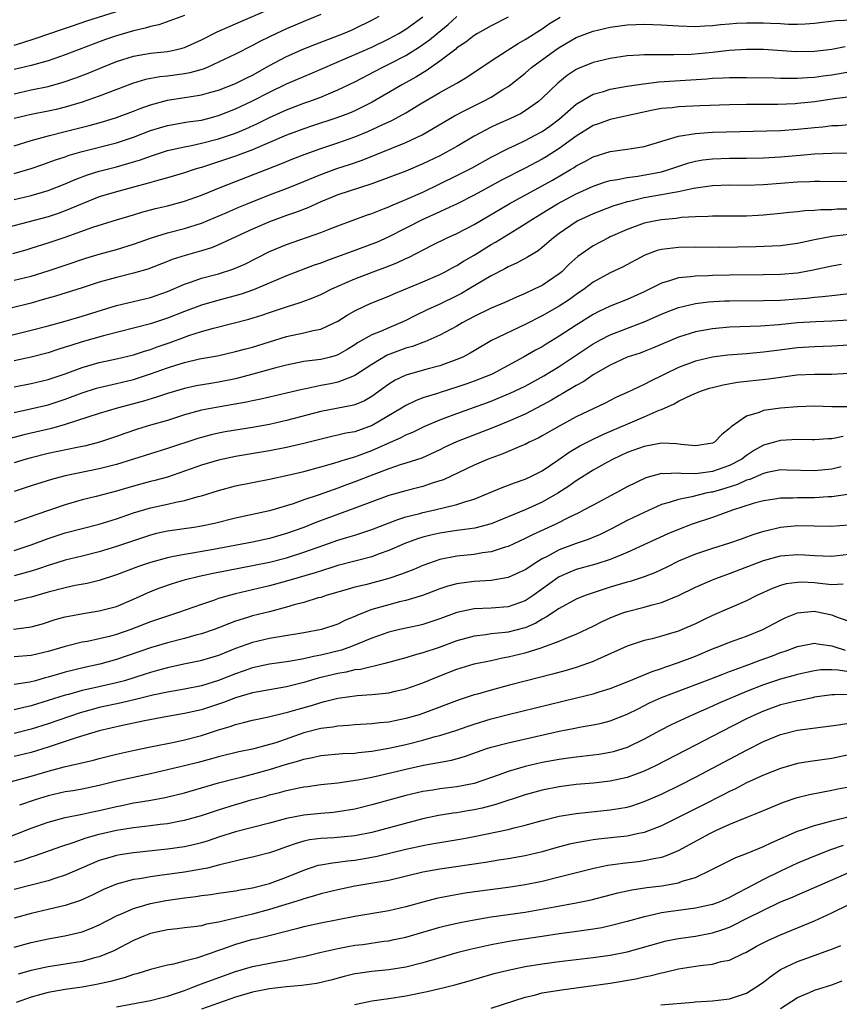
# Model space of a CAD drawing. Units: inches. Extents: x 2626370 to 2628000, y 1449000 to 1452000.
# Drawn here: x 2627294 to 2627390, y 1449575 to 1449691 of the extents above; entities that cross this region are included whole.
import ezdxf

# ---------------------------------------------------------------- set-up
doc = ezdxf.new("R2010")
doc.units = ezdxf.units.IN
doc.header["$MEASUREMENT"] = 0
doc.layers.add('LD26251449_2ft', color=26, linetype='Continuous')

msp = doc.modelspace()

# ---------------------------------------------------------------- linework, layer by layer
at = {"layer": 'LD26251449_2ft'}
for points, elevation in [([(2627293, 1449687.6), (2627293.89, 1449687.89), (2627295.58, 1449688.42), (2627298.56, 1449689.44), (2627299.87, 1449689.87), (2627301.54, 1449690.46), (2627307, 1449692.18)], 10676), ([(2627293, 1449681.9), (2627295, 1449682.35), (2627297, 1449682.76), (2627298.75, 1449683.25), (2627300.23, 1449683.77), (2627301.68, 1449684.32), (2627303.29, 1449685), (2627305, 1449685.68), (2627307, 1449686.33), (2627309, 1449686.69), (2627311, 1449686.88), (2627311.6, 1449687), (2627312.74, 1449687.26), (2627313, 1449687.34), (2627315, 1449688.25), (2627316.82, 1449689.18), (2627319.61, 1449690.39), (2627323, 1449691.83)], 10672), ([(2627351, 1449690.92), (2627349, 1449689.9), (2627347.42, 1449689), (2627347, 1449688.75), (2627346.03, 1449687.97), (2627345, 1449687.29), (2627344.85, 1449687.15), (2627343, 1449685.73), (2627341.4, 1449684.6), (2627341, 1449684.38), (2627340.15, 1449683.85), (2627338.62, 1449683), (2627335.06, 1449680.94), (2627333, 1449679.92), (2627332.36, 1449679.64), (2627330.91, 1449679.09), (2627327.9, 1449678.1), (2627327, 1449677.79), (2627325, 1449677.04), (2627321, 1449675.34), (2627319, 1449674.58), (2627317, 1449673.9), (2627316.3, 1449673.7), (2627315, 1449673.26), (2627314.79, 1449673.21), (2627314.13, 1449673), (2627313, 1449672.62), (2627311, 1449672.04), (2627309.7, 1449671.7), (2627308.63, 1449671.37), (2627307.18, 1449671), (2627305, 1449670.41), (2627303, 1449669.8), (2627301, 1449669), (2627299, 1449668.16), (2627298.15, 1449667.85), (2627297, 1449667.47), (2627292.2, 1449666.2)], 10662), ([(2627292.83, 1449663.17), (2627294.41, 1449663.59), (2627295, 1449663.76), (2627297, 1449664.4), (2627299, 1449665.08), (2627302.23, 1449666.23), (2627305, 1449667.1), (2627307, 1449667.68), (2627308, 1449668), (2627309.58, 1449668.42), (2627311, 1449668.76), (2627313, 1449669.29), (2627315, 1449670.02), (2627317.38, 1449671), (2627324.33, 1449673.67), (2627325.74, 1449674.25), (2627327.17, 1449674.83), (2627329, 1449675.5), (2627331, 1449676.16), (2627333, 1449676.87), (2627334.52, 1449677.48), (2627336.29, 1449678.29), (2627337.28, 1449678.72), (2627337.78, 1449679), (2627339, 1449679.68), (2627340.71, 1449680.71), (2627343, 1449682.05), (2627344.9, 1449683.1), (2627345, 1449683.17), (2627346.16, 1449683.84), (2627349, 1449685.76), (2627350.89, 1449687), (2627352.19, 1449687.81), (2627353, 1449688.27), (2627355, 1449689.54), (2627355.86, 1449690.14), (2627357.1, 1449690.9)], 10660), ([(2627329, 1449691.23), (2627327, 1449690.4), (2627325, 1449689.54), (2627323.82, 1449689), (2627321.92, 1449688.08), (2627321, 1449687.56), (2627319, 1449686.55), (2627317, 1449685.6), (2627315.66, 1449685), (2627315.18, 1449684.81), (2627313.63, 1449684.37), (2627313, 1449684.25), (2627311, 1449683.99), (2627310.09, 1449683.91), (2627308.41, 1449683.59), (2627306.89, 1449683.11), (2627303, 1449681.61), (2627301, 1449680.92), (2627299, 1449680.33), (2627297.94, 1449680.06), (2627297, 1449679.85), (2627295, 1449679.48), (2627293, 1449679.01)], 10670), ([(2627313, 1449691.08), (2627309.98, 1449690.02), (2627309, 1449689.82), (2627308.38, 1449689.62), (2627307, 1449689.31), (2627305, 1449688.71), (2627303.73, 1449688.27), (2627302.27, 1449687.73), (2627299, 1449686.46), (2627297, 1449685.79), (2627295, 1449685.24), (2627293, 1449684.74)], 10674), ([(2627293, 1449675.8), (2627295, 1449676.43), (2627297.16, 1449677), (2627299, 1449677.46), (2627301.81, 1449678.19), (2627303.38, 1449678.62), (2627305, 1449679.12), (2627307, 1449679.87), (2627307.81, 1449680.19), (2627309, 1449680.61), (2627311, 1449681.15), (2627313, 1449681.46), (2627313.56, 1449681.56), (2627315, 1449681.78), (2627316.1, 1449682.1), (2627317, 1449682.34), (2627319, 1449683.12), (2627320.25, 1449683.75), (2627321, 1449684.1), (2627323, 1449685.21), (2627325, 1449686.28), (2627327, 1449687.17), (2627328.3, 1449687.7), (2627331.66, 1449689), (2627332.61, 1449689.39), (2627333, 1449689.56), (2627335, 1449690.53), (2627335.86, 1449691)], 10668), ([(2627293, 1449669.48), (2627295, 1449669.95), (2627297, 1449670.54), (2627299, 1449671.34), (2627300.15, 1449671.85), (2627301.61, 1449672.39), (2627303, 1449672.81), (2627305, 1449673.33), (2627307, 1449673.9), (2627307.85, 1449674.15), (2627309, 1449674.59), (2627311, 1449675.24), (2627313, 1449675.69), (2627313.83, 1449675.83), (2627315, 1449676.1), (2627317, 1449676.61), (2627318.16, 1449677), (2627319, 1449677.3), (2627320.2, 1449677.8), (2627321.58, 1449678.42), (2627323, 1449679.11), (2627325, 1449680.02), (2627327, 1449680.79), (2627327.61, 1449681), (2627329, 1449681.52), (2627329.91, 1449681.91), (2627331, 1449682.35), (2627333, 1449683.32), (2627336.22, 1449685), (2627337, 1449685.37), (2627339, 1449686.41), (2627340.6, 1449687.4), (2627341.77, 1449688.23), (2627342.68, 1449689), (2627343.97, 1449690.03), (2627345, 1449690.96)], 10664), ([(2627293, 1449672.55), (2627295, 1449673.14), (2627296.38, 1449673.62), (2627297, 1449673.82), (2627297.85, 1449674.15), (2627299, 1449674.52), (2627299.35, 1449674.65), (2627301, 1449675.14), (2627305, 1449676.16), (2627307, 1449676.81), (2627309, 1449677.59), (2627310.08, 1449677.92), (2627311, 1449678.19), (2627313.4, 1449678.6), (2627315, 1449678.82), (2627315.73, 1449679), (2627317, 1449679.34), (2627319, 1449680.12), (2627321, 1449681.06), (2627323, 1449682.08), (2627325, 1449683.07), (2627327, 1449683.95), (2627327.75, 1449684.25), (2627332.11, 1449686.11), (2627335, 1449687.39), (2627337, 1449688.35), (2627338.17, 1449689), (2627339, 1449689.51), (2627341, 1449690.94)], 10666), ([(2627293, 1449660.01), (2627295, 1449660.5), (2627297, 1449661.12), (2627299, 1449661.8), (2627301.4, 1449662.6), (2627303, 1449663.06), (2627305, 1449663.62), (2627307, 1449664.23), (2627309.13, 1449665), (2627311, 1449665.58), (2627313, 1449666.08), (2627315, 1449666.71), (2627317.98, 1449667.98), (2627319.4, 1449668.6), (2627320.36, 1449669), (2627323, 1449670.04), (2627325, 1449670.79), (2627327, 1449671.6), (2627329, 1449672.44), (2627330.88, 1449673.12), (2627332.39, 1449673.61), (2627333.87, 1449674.13), (2627339, 1449676.18), (2627340.9, 1449677.1), (2627344.7, 1449679.3), (2627346, 1449680), (2627348.05, 1449681), (2627349, 1449681.52), (2627350.39, 1449682.39), (2627351, 1449682.76), (2627351.33, 1449683), (2627353, 1449684.34), (2627353.77, 1449685), (2627356.5, 1449687), (2627357, 1449687.34), (2627359, 1449688.51), (2627360.24, 1449689), (2627361, 1449689.27), (2627363, 1449689.72), (2627365, 1449689.99), (2627366.04, 1449690.04), (2627367, 1449690.07), (2627369, 1449690), (2627371, 1449689.87), (2627373, 1449689.82), (2627374.1, 1449689.9), (2627375, 1449689.94), (2627375.95, 1449690.05), (2627377, 1449690.12), (2627377.81, 1449690.19), (2627379, 1449690.24), (2627381, 1449690.25), (2627381.8, 1449690.2), (2627383, 1449690.15), (2627383.91, 1449690.09), (2627385, 1449690.07), (2627385.89, 1449690.11), (2627387, 1449690.19), (2627389.51, 1449690.49), (2627391.4, 1449690.6)], 10658), ([(2627390.6, 1449687.4), (2627389, 1449687.12), (2627387, 1449686.86), (2627384.83, 1449686.83), (2627381, 1449687.11), (2627379, 1449687.11), (2627376.97, 1449686.97), (2627375, 1449686.75), (2627372.52, 1449686.52), (2627370.46, 1449686.46), (2627369, 1449686.49), (2627368.47, 1449686.47), (2627367, 1449686.49), (2627366.43, 1449686.43), (2627365, 1449686.35), (2627363, 1449686.06), (2627361, 1449685.59), (2627359.16, 1449684.84), (2627359, 1449684.75), (2627357.94, 1449684.06), (2627356.84, 1449683.16), (2627355, 1449681.38), (2627354.57, 1449681), (2627353, 1449679.9), (2627352.44, 1449679.56), (2627351.28, 1449679), (2627349.69, 1449678.31), (2627349, 1449677.99), (2627347, 1449676.93), (2627345, 1449675.73), (2627343.71, 1449675), (2627343, 1449674.63), (2627341, 1449673.68), (2627339, 1449672.83), (2627337, 1449672.07), (2627335, 1449671.34), (2627331, 1449670.04), (2627329, 1449669.22), (2627328.5, 1449669), (2627327.48, 1449668.52), (2627326.04, 1449667.96), (2627325, 1449667.62), (2627323, 1449666.88), (2627321, 1449666), (2627317, 1449664.17), (2627316.17, 1449663.83), (2627315, 1449663.46), (2627313.08, 1449662.92), (2627311.56, 1449662.44), (2627311, 1449662.2), (2627308.69, 1449661.31), (2627307, 1449660.84), (2627305, 1449660.35), (2627303, 1449659.77), (2627301, 1449659.12), (2627297.85, 1449658.15), (2627297, 1449657.91), (2627296.3, 1449657.7), (2627295, 1449657.34), (2627292.77, 1449656.77)], 10656), ([(2627289, 1449652.68), (2627295, 1449654.15), (2627297, 1449654.67), (2627299, 1449655.22), (2627301, 1449655.81), (2627305, 1449657.05), (2627309, 1449658), (2627311, 1449658.7), (2627313, 1449659.56), (2627313.83, 1449659.83), (2627315, 1449660.25), (2627317, 1449660.78), (2627318.69, 1449661.31), (2627320.08, 1449661.92), (2627323, 1449663.38), (2627325, 1449664.21), (2627329, 1449665.6), (2627330.01, 1449666.01), (2627331, 1449666.39), (2627334.36, 1449667.64), (2627335, 1449667.84), (2627336.39, 1449668.39), (2627337, 1449668.65), (2627337.24, 1449668.76), (2627339, 1449669.49), (2627341, 1449670.37), (2627343, 1449671.32), (2627345, 1449672.3), (2627346.78, 1449673.22), (2627349, 1449674.46), (2627351, 1449675.47), (2627351.87, 1449675.87), (2627353, 1449676.41), (2627354.12, 1449677), (2627355, 1449677.48), (2627355.89, 1449678.11), (2627357.03, 1449678.97), (2627359, 1449680.69), (2627359.19, 1449680.81), (2627361, 1449681.86), (2627362.19, 1449682.19), (2627363, 1449682.44), (2627365, 1449682.81), (2627366.91, 1449683.09), (2627368.71, 1449683.29), (2627374.35, 1449683.65), (2627375, 1449683.72), (2627376.24, 1449683.76), (2627377, 1449683.81), (2627378.19, 1449683.81), (2627379, 1449683.83), (2627382.23, 1449683.77), (2627383, 1449683.73), (2627384.25, 1449683.75), (2627385, 1449683.73), (2627386.17, 1449683.83), (2627387, 1449683.86), (2627387.99, 1449684.01), (2627389, 1449684.13), (2627391, 1449684.48)], 10654), ([(2627391.58, 1449681.58), (2627389.3, 1449681.3), (2627387.03, 1449680.97), (2627385, 1449680.75), (2627384.73, 1449680.73), (2627382.66, 1449680.66), (2627379, 1449680.65), (2627377, 1449680.61), (2627373.5, 1449680.5), (2627371, 1449680.37), (2627370.27, 1449680.27), (2627369, 1449680.16), (2627368.01, 1449679.99), (2627363, 1449678.9), (2627361.61, 1449678.39), (2627361, 1449678.18), (2627359, 1449676.93), (2627357, 1449675.48), (2627355.48, 1449674.52), (2627355, 1449674.24), (2627353, 1449673.18), (2627350.22, 1449671.78), (2627347, 1449670), (2627345.01, 1449668.99), (2627343.66, 1449668.34), (2627343, 1449668.05), (2627340.91, 1449667.09), (2627337, 1449665.12), (2627335.54, 1449664.46), (2627335, 1449664.24), (2627333, 1449663.51), (2627329.69, 1449662.31), (2627329, 1449662.03), (2627328.23, 1449661.77), (2627325, 1449660.52), (2627321.12, 1449658.88), (2627319.64, 1449658.36), (2627316.48, 1449657.52), (2627315, 1449657.08), (2627313, 1449656.35), (2627311, 1449655.55), (2627309, 1449654.88), (2627303.48, 1449653.48), (2627301, 1449652.78), (2627299.64, 1449652.36), (2627299, 1449652.14), (2627298.12, 1449651.88), (2627297, 1449651.5), (2627295, 1449651), (2627293, 1449650.56)], 10652), ([(2627293, 1449647.49), (2627295, 1449647.88), (2627297, 1449648.35), (2627299, 1449649.02), (2627301, 1449649.77), (2627303, 1449650.34), (2627305, 1449650.78), (2627307, 1449651.27), (2627308.3, 1449651.7), (2627309, 1449651.88), (2627309.81, 1449652.19), (2627311.31, 1449652.69), (2627313, 1449653.33), (2627313.51, 1449653.51), (2627315, 1449653.99), (2627316.4, 1449654.4), (2627320.57, 1449655.43), (2627322.1, 1449655.9), (2627323, 1449656.23), (2627323.59, 1449656.41), (2627325, 1449656.91), (2627326.6, 1449657.4), (2627327, 1449657.56), (2627328.07, 1449657.93), (2627329, 1449658.34), (2627330.32, 1449659), (2627333, 1449660.17), (2627335.16, 1449661), (2627336.51, 1449661.49), (2627337.95, 1449662.05), (2627339, 1449662.56), (2627339.31, 1449662.69), (2627342.16, 1449664.16), (2627343.86, 1449665), (2627345, 1449665.51), (2627347, 1449666.55), (2627351.12, 1449669), (2627356.22, 1449671.78), (2627358.33, 1449673), (2627358.75, 1449673.25), (2627359, 1449673.43), (2627360.03, 1449673.96), (2627361, 1449674.51), (2627363, 1449675.12), (2627365, 1449675.39), (2627365.48, 1449675.48), (2627367, 1449675.71), (2627371, 1449676.92), (2627373, 1449677.25), (2627375, 1449677.38), (2627383, 1449677.61), (2627385, 1449677.75), (2627387, 1449677.96), (2627387.96, 1449678.04), (2627389, 1449678.17), (2627389.81, 1449678.19), (2627391, 1449678.29)], 10650), ([(2627293, 1449644.5), (2627294.9, 1449644.9), (2627297, 1449645.39), (2627299, 1449646.04), (2627301, 1449646.8), (2627302.66, 1449647.34), (2627303, 1449647.43), (2627305, 1449647.88), (2627307, 1449648.35), (2627307.5, 1449648.5), (2627309, 1449649.01), (2627311, 1449649.73), (2627312.1, 1449650.1), (2627313, 1449650.37), (2627314.77, 1449650.77), (2627316.86, 1449651.14), (2627319, 1449651.63), (2627320.06, 1449651.94), (2627321, 1449652.17), (2627325, 1449653.42), (2627327, 1449653.84), (2627328.11, 1449654.11), (2627329, 1449654.27), (2627330.59, 1449655), (2627331, 1449655.21), (2627332.09, 1449655.91), (2627333, 1449656.42), (2627334.23, 1449657), (2627335, 1449657.35), (2627337, 1449658.15), (2627337.58, 1449658.42), (2627341, 1449659.83), (2627343, 1449660.7), (2627343.6, 1449661), (2627344.5, 1449661.5), (2627345, 1449661.75), (2627345.76, 1449662.24), (2627347, 1449662.97), (2627349, 1449664.21), (2627349.51, 1449664.49), (2627352.06, 1449666.06), (2627353, 1449666.62), (2627353.56, 1449667), (2627355, 1449667.88), (2627355.69, 1449668.31), (2627356.82, 1449669), (2627359, 1449670.15), (2627361, 1449671.06), (2627362.44, 1449671.56), (2627363, 1449671.71), (2627363.83, 1449671.83), (2627365, 1449672.08), (2627366.23, 1449672.23), (2627369, 1449672.76), (2627369.88, 1449673), (2627372.22, 1449673.78), (2627373, 1449673.99), (2627373.86, 1449674.14), (2627375, 1449674.28), (2627377, 1449674.33), (2627379, 1449674.35), (2627381, 1449674.39), (2627383, 1449674.5), (2627385.31, 1449674.69), (2627387, 1449674.86), (2627389, 1449674.95), (2627391, 1449674.96)], 10648), ([(2627391, 1449671.57), (2627387.62, 1449671.62), (2627387, 1449671.61), (2627386.43, 1449671.57), (2627385, 1449671.52), (2627381, 1449671.23), (2627379, 1449671.15), (2627377, 1449671.16), (2627375, 1449671.1), (2627372.78, 1449670.78), (2627371, 1449670.39), (2627370.29, 1449670.29), (2627369, 1449670.03), (2627367, 1449669.68), (2627365.27, 1449669.27), (2627365, 1449669.22), (2627364.25, 1449669), (2627363.3, 1449668.7), (2627361, 1449667.82), (2627359.2, 1449667), (2627359, 1449666.89), (2627357, 1449665.51), (2627356.32, 1449665), (2627355, 1449663.84), (2627354.53, 1449663.47), (2627353.74, 1449663), (2627353.29, 1449662.71), (2627351.99, 1449662.01), (2627351, 1449661.59), (2627350.63, 1449661.37), (2627349, 1449660.52), (2627346.45, 1449659), (2627345.53, 1449658.47), (2627345, 1449658.19), (2627343, 1449657.21), (2627341.48, 1449656.52), (2627340.12, 1449655.88), (2627339, 1449655.29), (2627338.37, 1449655), (2627337, 1449654.44), (2627336, 1449654.01), (2627335, 1449653.62), (2627333.33, 1449652.67), (2627333, 1449652.44), (2627332.11, 1449651.89), (2627331, 1449651.24), (2627330.82, 1449651.18), (2627330.16, 1449651), (2627329, 1449650.71), (2627328.66, 1449650.66), (2627327, 1449650.46), (2627325, 1449650.05), (2627323.71, 1449649.71), (2627321.03, 1449648.97), (2627319, 1449648.44), (2627317, 1449648.03), (2627316.1, 1449647.9), (2627314.39, 1449647.61), (2627313, 1449647.31), (2627311, 1449646.71), (2627309.73, 1449646.27), (2627308.19, 1449645.81), (2627305.09, 1449645), (2627303, 1449644.38), (2627299, 1449643.08), (2627297.38, 1449642.62), (2627294.13, 1449641.87), (2627292.55, 1449641.45)], 10646), ([(2627391, 1449668.36), (2627389.66, 1449668.34), (2627389, 1449668.29), (2627387.72, 1449668.28), (2627387, 1449668.21), (2627385.85, 1449668.15), (2627385, 1449668.04), (2627384.04, 1449667.96), (2627383, 1449667.83), (2627381, 1449667.66), (2627380.38, 1449667.62), (2627379, 1449667.55), (2627376.47, 1449667.53), (2627375, 1449667.55), (2627374.5, 1449667.5), (2627373, 1449667.47), (2627371.37, 1449667.37), (2627370.72, 1449667.28), (2627369, 1449667.12), (2627368.35, 1449667), (2627367, 1449666.71), (2627365, 1449665.96), (2627363, 1449665.1), (2627362.79, 1449665), (2627361, 1449664.07), (2627359.21, 1449662.79), (2627358.15, 1449661.85), (2627357.3, 1449661), (2627357, 1449660.75), (2627355, 1449659.41), (2627354.16, 1449659), (2627353, 1449658.46), (2627351.97, 1449658.03), (2627350.61, 1449657.39), (2627349, 1449656.74), (2627347, 1449655.77), (2627345.61, 1449655), (2627345, 1449654.63), (2627343, 1449653.56), (2627341.21, 1449652.79), (2627341, 1449652.72), (2627339.76, 1449652.24), (2627339, 1449652.03), (2627336.79, 1449651.21), (2627335, 1449650.14), (2627333, 1449648.81), (2627332.73, 1449648.73), (2627331, 1449648.06), (2627330.13, 1449647.87), (2627329, 1449647.65), (2627327.27, 1449647.27), (2627326.81, 1449647.19), (2627325, 1449646.75), (2627323, 1449646.28), (2627321.95, 1449646.05), (2627321, 1449645.86), (2627320.3, 1449645.7), (2627317.17, 1449645.17), (2627315, 1449644.75), (2627313, 1449644.2), (2627311, 1449643.55), (2627309.01, 1449642.99), (2627307.48, 1449642.52), (2627305.98, 1449642.02), (2627305, 1449641.65), (2627303.01, 1449640.99), (2627301.42, 1449640.59), (2627300.38, 1449640.38), (2627297, 1449639.66), (2627295, 1449639.17), (2627294.42, 1449639), (2627293, 1449638.56)], 10644), ([(2627391, 1449665.37), (2627389, 1449665.13), (2627387, 1449664.74), (2627385, 1449664.31), (2627383, 1449664.05), (2627380.08, 1449663.92), (2627375.87, 1449663.87), (2627373, 1449663.88), (2627371, 1449663.87), (2627369.69, 1449663.69), (2627369, 1449663.63), (2627368.5, 1449663.5), (2627367.05, 1449662.95), (2627364.45, 1449661.55), (2627363, 1449660.87), (2627361, 1449659.78), (2627359.97, 1449659), (2627359, 1449658.33), (2627358.23, 1449657.77), (2627357, 1449656.96), (2627355, 1449655.83), (2627353, 1449654.8), (2627349.06, 1449652.94), (2627347, 1449651.73), (2627346.55, 1449651.45), (2627345.68, 1449651), (2627345, 1449650.7), (2627343, 1449649.96), (2627341.6, 1449649.6), (2627339, 1449648.88), (2627337.73, 1449648.27), (2627337, 1449647.82), (2627335, 1449646.36), (2627334.14, 1449645.86), (2627333, 1449645.38), (2627332.71, 1449645.29), (2627329, 1449644.59), (2627325, 1449643.56), (2627323, 1449643.09), (2627321, 1449642.72), (2627319.5, 1449642.5), (2627317.79, 1449642.21), (2627317, 1449642.05), (2627316.14, 1449641.86), (2627315, 1449641.56), (2627314.57, 1449641.43), (2627311, 1449640.24), (2627305, 1449638.37), (2627303, 1449637.87), (2627299, 1449637.04), (2627297.38, 1449636.62), (2627295, 1449635.89), (2627293, 1449635.21)], 10642), ([(2627390.15, 1449661.85), (2627389, 1449661.68), (2627388.46, 1449661.54), (2627386.82, 1449661.18), (2627385, 1449660.85), (2627383, 1449660.67), (2627381, 1449660.63), (2627377, 1449660.62), (2627375, 1449660.58), (2627374.55, 1449660.55), (2627373, 1449660.51), (2627372.41, 1449660.41), (2627371, 1449660.31), (2627369.94, 1449659.94), (2627369, 1449659.68), (2627367.68, 1449659), (2627367, 1449658.67), (2627365, 1449657.77), (2627363, 1449656.96), (2627361.67, 1449656.33), (2627361, 1449656), (2627359, 1449654.75), (2627357, 1449653.43), (2627355.48, 1449652.52), (2627355, 1449652.2), (2627354.21, 1449651.79), (2627352.81, 1449651), (2627349.14, 1449649), (2627347, 1449648.15), (2627346.15, 1449647.85), (2627345, 1449647.45), (2627343.14, 1449646.86), (2627342.72, 1449646.72), (2627341, 1449646.19), (2627340.13, 1449645.87), (2627339, 1449645.32), (2627338.5, 1449645), (2627335.05, 1449642.95), (2627333, 1449642.23), (2627331.95, 1449642.05), (2627331, 1449641.81), (2627330.32, 1449641.68), (2627327, 1449640.83), (2627325, 1449640.38), (2627323, 1449639.99), (2627319, 1449639.3), (2627317, 1449638.87), (2627315, 1449638.29), (2627311, 1449636.91), (2627309.51, 1449636.49), (2627309, 1449636.37), (2627307, 1449635.83), (2627305, 1449635.25), (2627302.62, 1449634.62), (2627301, 1449634.22), (2627299, 1449633.65), (2627295.53, 1449632.47), (2627295, 1449632.27), (2627293, 1449631.56)], 10640), ([(2627293, 1449628.27), (2627295, 1449628.93), (2627297, 1449629.69), (2627299, 1449630.34), (2627303, 1449631.39), (2627305, 1449632), (2627307, 1449632.7), (2627309, 1449633.31), (2627311, 1449633.74), (2627311.97, 1449633.97), (2627313, 1449634.15), (2627314.62, 1449634.62), (2627315, 1449634.71), (2627317, 1449635.33), (2627319, 1449635.86), (2627323, 1449636.67), (2627325.13, 1449637.13), (2627327, 1449637.55), (2627329, 1449638.09), (2627330.53, 1449638.53), (2627332.02, 1449639), (2627333, 1449639.29), (2627334.24, 1449639.76), (2627335, 1449640.03), (2627336.85, 1449640.85), (2627338.46, 1449641.54), (2627339, 1449641.85), (2627339.81, 1449642.19), (2627341.15, 1449642.85), (2627343, 1449643.63), (2627345, 1449644.38), (2627349, 1449645.82), (2627349.85, 1449646.15), (2627351.26, 1449646.74), (2627353, 1449647.59), (2627355.21, 1449648.79), (2627357, 1449649.88), (2627361, 1449652.54), (2627361.84, 1449653), (2627363, 1449653.59), (2627366.67, 1449655), (2627367, 1449655.13), (2627369, 1449656.03), (2627369.69, 1449656.31), (2627371, 1449656.81), (2627373, 1449657.28), (2627374.54, 1449657.46), (2627376.42, 1449657.58), (2627377, 1449657.6), (2627381, 1449657.64), (2627383, 1449657.69), (2627385, 1449657.83), (2627386.09, 1449657.91), (2627387, 1449658.02), (2627387.91, 1449658.09), (2627389, 1449658.23), (2627389.71, 1449658.29), (2627391, 1449658.44)], 10638), ([(2627391, 1449655.31), (2627389, 1449655.2), (2627387.13, 1449655.13), (2627385, 1449655), (2627382.79, 1449654.79), (2627380.64, 1449654.64), (2627377, 1449654.49), (2627375, 1449654.31), (2627373, 1449653.96), (2627371, 1449653.34), (2627367.96, 1449652.04), (2627367, 1449651.65), (2627366.53, 1449651.47), (2627365, 1449650.97), (2627363, 1449650.05), (2627361, 1449648.89), (2627359.88, 1449648.13), (2627359, 1449647.67), (2627357.34, 1449646.66), (2627357, 1449646.49), (2627356.08, 1449645.92), (2627355, 1449645.34), (2627353, 1449644.3), (2627351, 1449643.42), (2627349.27, 1449642.73), (2627344.96, 1449641.04), (2627343.59, 1449640.41), (2627343, 1449640.11), (2627340.87, 1449639.13), (2627339, 1449638.52), (2627338.33, 1449638.33), (2627337, 1449637.88), (2627335.22, 1449637.22), (2627333, 1449636.33), (2627332.02, 1449635.98), (2627331, 1449635.59), (2627328.82, 1449634.82), (2627327, 1449634.22), (2627325.78, 1449633.78), (2627323, 1449632.93), (2627319, 1449632.07), (2627316.53, 1449631.47), (2627315, 1449631.14), (2627314.09, 1449631), (2627311, 1449630.57), (2627309.72, 1449630.28), (2627309, 1449630.1), (2627305, 1449628.75), (2627303, 1449628.13), (2627301, 1449627.62), (2627299, 1449627.13), (2627297.37, 1449626.63), (2627297, 1449626.54), (2627295.86, 1449626.14), (2627295, 1449625.87), (2627293, 1449625.29)], 10636), ([(2627391, 1449652.39), (2627389, 1449652.27), (2627387, 1449652.21), (2627385, 1449652.07), (2627382.26, 1449651.74), (2627381, 1449651.55), (2627379, 1449651.37), (2627376.8, 1449651.2), (2627375, 1449650.97), (2627373, 1449650.51), (2627371, 1449649.76), (2627369.42, 1449649), (2627369, 1449648.78), (2627367.8, 1449648.2), (2627367, 1449647.77), (2627365, 1449646.84), (2627363.73, 1449646.27), (2627363, 1449645.91), (2627362.4, 1449645.6), (2627359, 1449643.96), (2627357.07, 1449642.93), (2627355, 1449641.74), (2627354.52, 1449641.48), (2627353.49, 1449641), (2627353, 1449640.74), (2627352.58, 1449640.58), (2627350.37, 1449639.63), (2627348.66, 1449639), (2627347, 1449638.29), (2627343.41, 1449636.59), (2627343, 1449636.45), (2627342.21, 1449636.22), (2627341, 1449635.8), (2627340.37, 1449635.63), (2627339, 1449635.3), (2627337, 1449634.75), (2627335, 1449634.01), (2627333, 1449633.25), (2627328.42, 1449631.58), (2627327, 1449630.99), (2627325, 1449630.27), (2627323, 1449629.7), (2627321, 1449629.28), (2627316.41, 1449628.41), (2627313.96, 1449627.96), (2627313, 1449627.82), (2627311.52, 1449627.52), (2627311, 1449627.44), (2627309, 1449626.89), (2627307.59, 1449626.41), (2627305, 1449625.42), (2627303, 1449624.78), (2627301.58, 1449624.42), (2627300.16, 1449624.16), (2627299, 1449623.91), (2627297, 1449623.41), (2627295, 1449622.81), (2627294.77, 1449622.77), (2627293, 1449622.33)], 10634), ([(2627292.94, 1449619.06), (2627294.73, 1449619.27), (2627295, 1449619.33), (2627296.31, 1449619.69), (2627297.82, 1449620.18), (2627299, 1449620.5), (2627299.41, 1449620.59), (2627301.11, 1449620.89), (2627303, 1449621.18), (2627305, 1449621.72), (2627307, 1449622.55), (2627309, 1449623.46), (2627310.1, 1449623.9), (2627311.59, 1449624.41), (2627313.12, 1449624.88), (2627314.72, 1449625.28), (2627316.37, 1449625.63), (2627321, 1449626.52), (2627323, 1449626.93), (2627325, 1449627.44), (2627327, 1449628.07), (2627328.68, 1449628.68), (2627331, 1449629.5), (2627332.17, 1449629.83), (2627333, 1449630.1), (2627333.7, 1449630.3), (2627335, 1449630.74), (2627338.06, 1449631.94), (2627339, 1449632.22), (2627340.63, 1449632.63), (2627341, 1449632.74), (2627342.24, 1449633), (2627345, 1449633.67), (2627346.04, 1449634.04), (2627347, 1449634.31), (2627348.69, 1449635), (2627350.31, 1449635.69), (2627351.76, 1449636.24), (2627353, 1449636.65), (2627353.77, 1449637), (2627355, 1449637.62), (2627356.96, 1449638.96), (2627358.18, 1449639.82), (2627359.44, 1449640.56), (2627360.76, 1449641.24), (2627362.11, 1449641.89), (2627367, 1449643.97), (2627368.75, 1449644.75), (2627369, 1449644.84), (2627370.51, 1449645.49), (2627371, 1449645.8), (2627372.56, 1449646.56), (2627373.61, 1449647), (2627374.67, 1449647.33), (2627375, 1449647.42), (2627376.26, 1449647.74), (2627377.96, 1449648.04), (2627381.57, 1449648.42), (2627383, 1449648.65), (2627384.9, 1449648.9), (2627387, 1449649), (2627389, 1449648.98), (2627391, 1449649.11)], 10632), ([(2627391, 1449645.17), (2627389, 1449645.14), (2627387, 1449645.23), (2627385, 1449645.16), (2627383, 1449644.98), (2627381, 1449644.72), (2627380.5, 1449644.5), (2627379, 1449644.07), (2627377.18, 1449642.82), (2627377, 1449642.6), (2627376.09, 1449641.91), (2627375.23, 1449641), (2627375, 1449640.87), (2627373, 1449640.56), (2627371.28, 1449640.72), (2627370.79, 1449640.79), (2627369, 1449640.87), (2627367, 1449640.51), (2627365, 1449639.77), (2627363.34, 1449639), (2627362.6, 1449638.6), (2627361, 1449637.71), (2627359, 1449636.47), (2627358.15, 1449635.85), (2627356.84, 1449635), (2627355, 1449633.96), (2627353, 1449633.06), (2627349, 1449631.43), (2627347.1, 1449630.9), (2627345.34, 1449630.66), (2627345, 1449630.63), (2627343, 1449630.33), (2627341.92, 1449630.08), (2627341, 1449629.84), (2627340.36, 1449629.64), (2627338.89, 1449629.11), (2627337, 1449628.27), (2627335.88, 1449627.88), (2627335, 1449627.54), (2627331, 1449626.51), (2627330.3, 1449626.3), (2627328.34, 1449625.66), (2627325, 1449624.69), (2627323, 1449624.13), (2627321, 1449623.65), (2627319, 1449623.19), (2627318.25, 1449623), (2627317, 1449622.63), (2627316.42, 1449622.42), (2627315, 1449621.95), (2627312.3, 1449621), (2627311, 1449620.59), (2627309.82, 1449620.18), (2627309, 1449619.91), (2627306.7, 1449619), (2627305, 1449618.42), (2627304.2, 1449618.2), (2627303, 1449617.91), (2627301.61, 1449617.61), (2627301, 1449617.51), (2627299, 1449617.01), (2627297, 1449616.43), (2627295, 1449615.95), (2627293, 1449615.79)], 10630), ([(2627390.35, 1449641.65), (2627389, 1449641.41), (2627388.59, 1449641.41), (2627387, 1449641.29), (2627386.72, 1449641.28), (2627385, 1449641.3), (2627383, 1449641.21), (2627382.83, 1449641.17), (2627382.29, 1449641), (2627381, 1449640.64), (2627379.95, 1449640.05), (2627379, 1449639.42), (2627378.45, 1449639), (2627377, 1449638.25), (2627375, 1449637.54), (2627373.31, 1449637.31), (2627373, 1449637.29), (2627371.32, 1449637.32), (2627371, 1449637.36), (2627369.3, 1449637.3), (2627369, 1449637.33), (2627367.17, 1449636.83), (2627365, 1449635.74), (2627363.62, 1449635), (2627361, 1449633.62), (2627359.87, 1449633), (2627359.29, 1449632.71), (2627358.21, 1449632.21), (2627356.61, 1449631.39), (2627353.87, 1449630.13), (2627353, 1449629.69), (2627351, 1449628.76), (2627350.67, 1449628.67), (2627349, 1449628.11), (2627347.99, 1449627.99), (2627347, 1449627.82), (2627345, 1449627.62), (2627343, 1449627.22), (2627342.32, 1449627), (2627341, 1449626.53), (2627339.93, 1449626.07), (2627339, 1449625.71), (2627338.5, 1449625.5), (2627337.01, 1449624.99), (2627334.26, 1449624.26), (2627333, 1449623.96), (2627332.24, 1449623.76), (2627329.63, 1449623), (2627329, 1449622.78), (2627328.71, 1449622.71), (2627327, 1449622.18), (2627325.9, 1449621.9), (2627325, 1449621.62), (2627323, 1449621.09), (2627321, 1449620.6), (2627320.41, 1449620.41), (2627319, 1449619.98), (2627318.28, 1449619.72), (2627317, 1449619.19), (2627316.5, 1449619), (2627315, 1449618.5), (2627314.33, 1449618.33), (2627313, 1449617.95), (2627311, 1449617.44), (2627309, 1449616.87), (2627305, 1449615.49), (2627303.07, 1449614.93), (2627301.43, 1449614.57), (2627299, 1449613.98), (2627298.22, 1449613.78), (2627297, 1449613.41), (2627296.66, 1449613.34), (2627295.49, 1449613), (2627294.83, 1449612.83), (2627293, 1449612.56)], 10628), ([(2627390.1, 1449638.1), (2627389, 1449637.85), (2627387, 1449637.62), (2627383.73, 1449637.73), (2627383, 1449637.74), (2627381.44, 1449637.44), (2627381, 1449637.33), (2627379.38, 1449636.62), (2627379, 1449636.53), (2627377.96, 1449636.04), (2627376.44, 1449635.56), (2627375, 1449635.15), (2627374.86, 1449635.14), (2627374.22, 1449635), (2627372.58, 1449634.58), (2627371, 1449634.29), (2627369.91, 1449633.91), (2627369, 1449633.67), (2627367, 1449632.75), (2627365, 1449631.79), (2627363.16, 1449630.84), (2627361.82, 1449630.18), (2627360.41, 1449629.59), (2627359, 1449629.11), (2627357, 1449628.35), (2627355.58, 1449627.58), (2627355, 1449627.29), (2627354.5, 1449627), (2627353, 1449626.02), (2627352.31, 1449625.69), (2627351, 1449625.1), (2627349, 1449624.76), (2627347, 1449624.64), (2627345.55, 1449624.45), (2627345, 1449624.37), (2627343.92, 1449624.08), (2627343, 1449623.77), (2627340.96, 1449623), (2627339, 1449622.41), (2627338.24, 1449622.24), (2627337, 1449621.92), (2627335, 1449621.34), (2627333.31, 1449620.69), (2627333, 1449620.53), (2627331.91, 1449620.09), (2627331, 1449619.64), (2627329.1, 1449619), (2627327, 1449618.62), (2627324.15, 1449618.15), (2627323, 1449617.94), (2627321, 1449617.49), (2627319, 1449616.76), (2627317, 1449615.97), (2627315, 1449615.37), (2627314.7, 1449615.3), (2627312.94, 1449614.94), (2627311, 1449614.51), (2627309.82, 1449614.18), (2627309, 1449613.96), (2627308.28, 1449613.72), (2627305.96, 1449613), (2627305, 1449612.74), (2627302.07, 1449612.07), (2627301, 1449611.84), (2627299.38, 1449611.38), (2627299, 1449611.29), (2627295, 1449610.03), (2627294.14, 1449609.86), (2627293, 1449609.57)], 10626), ([(2627390.84, 1449634.84), (2627389, 1449634.58), (2627388.57, 1449634.57), (2627387, 1449634.46), (2627385, 1449634.47), (2627384.44, 1449634.44), (2627383, 1449634.44), (2627382.32, 1449634.32), (2627381, 1449634.13), (2627379.79, 1449633.79), (2627377.34, 1449633), (2627375, 1449632.15), (2627372.63, 1449631.37), (2627371, 1449630.76), (2627369.76, 1449630.24), (2627365, 1449628.05), (2627363.39, 1449627.39), (2627363, 1449627.22), (2627361.32, 1449626.68), (2627359, 1449626.05), (2627358.26, 1449625.74), (2627357, 1449625.18), (2627356.88, 1449625.12), (2627353.94, 1449623), (2627353, 1449622.37), (2627351, 1449621.65), (2627349, 1449621.51), (2627347, 1449621.43), (2627345, 1449621.01), (2627343, 1449620.26), (2627342.06, 1449619.94), (2627341, 1449619.61), (2627340.51, 1449619.49), (2627338.26, 1449619), (2627337, 1449618.7), (2627335, 1449617.99), (2627332.6, 1449617), (2627331.42, 1449616.58), (2627329, 1449615.99), (2627328.15, 1449615.85), (2627327, 1449615.58), (2627325.26, 1449615.26), (2627323, 1449614.92), (2627321, 1449614.52), (2627319.89, 1449614.11), (2627319, 1449613.82), (2627317, 1449613.01), (2627315, 1449612.4), (2627313, 1449612.01), (2627311, 1449611.66), (2627309.3, 1449611.3), (2627307.23, 1449610.77), (2627305.61, 1449610.39), (2627303, 1449609.84), (2627302.33, 1449609.67), (2627300.76, 1449609.24), (2627297, 1449607.94), (2627295, 1449607.3), (2627293, 1449606.8)], 10624), ([(2627391, 1449631.26), (2627388.9, 1449631.1), (2627385, 1449631.17), (2627383, 1449631), (2627381.39, 1449630.61), (2627381, 1449630.51), (2627379.85, 1449630.15), (2627379, 1449629.83), (2627378.37, 1449629.63), (2627377, 1449629.14), (2627375, 1449628.52), (2627373, 1449627.85), (2627371, 1449627.02), (2627369.66, 1449626.34), (2627368.3, 1449625.7), (2627367, 1449625.2), (2627365.35, 1449624.65), (2627365, 1449624.56), (2627363, 1449623.96), (2627361, 1449623.33), (2627360.07, 1449623), (2627359, 1449622.55), (2627357, 1449621.49), (2627355.52, 1449620.48), (2627355, 1449620.24), (2627354.24, 1449619.76), (2627353, 1449619.22), (2627352.83, 1449619.17), (2627351, 1449618.7), (2627350.65, 1449618.65), (2627349, 1449618.48), (2627348.38, 1449618.38), (2627347, 1449618.23), (2627345, 1449617.68), (2627342.91, 1449616.91), (2627341, 1449616.28), (2627339.99, 1449616.01), (2627339, 1449615.69), (2627336.52, 1449615), (2627333.68, 1449614.32), (2627333, 1449614.26), (2627332, 1449614), (2627331, 1449613.84), (2627328.7, 1449613.3), (2627327, 1449612.79), (2627325, 1449612.27), (2627321, 1449611.58), (2627319, 1449611), (2627317.57, 1449610.43), (2627315, 1449609.58), (2627313, 1449609.13), (2627311, 1449608.79), (2627308.29, 1449608.29), (2627305.74, 1449607.74), (2627303, 1449607.1), (2627300.27, 1449606.27), (2627299, 1449605.84), (2627297, 1449605.19), (2627295, 1449604.58), (2627293, 1449604.08)], 10622), ([(2627291.22, 1449600.78), (2627295, 1449601.79), (2627297, 1449602.37), (2627298.87, 1449602.87), (2627302.32, 1449603.68), (2627303, 1449603.87), (2627305, 1449604.37), (2627307.14, 1449604.86), (2627309, 1449605.25), (2627311.78, 1449605.78), (2627313, 1449606.04), (2627315, 1449606.57), (2627317, 1449607.23), (2627318.37, 1449607.63), (2627319, 1449607.87), (2627319.93, 1449608.07), (2627321, 1449608.36), (2627322.71, 1449608.71), (2627324.79, 1449609.21), (2627325, 1449609.25), (2627326.34, 1449609.66), (2627327.91, 1449610.09), (2627329, 1449610.45), (2627329.46, 1449610.54), (2627331, 1449610.96), (2627333.27, 1449611.27), (2627335, 1449611.37), (2627335.43, 1449611.43), (2627337, 1449611.56), (2627337.75, 1449611.75), (2627339, 1449612.03), (2627341, 1449612.74), (2627343, 1449613.57), (2627345, 1449614.37), (2627347, 1449614.98), (2627349, 1449615.38), (2627350.33, 1449615.67), (2627351, 1449615.78), (2627353, 1449616.27), (2627354.87, 1449616.87), (2627355.08, 1449616.92), (2627357, 1449617.65), (2627358.11, 1449618.11), (2627359, 1449618.45), (2627361, 1449619.38), (2627362.06, 1449619.94), (2627363, 1449620.38), (2627363.44, 1449620.56), (2627364.58, 1449621), (2627365, 1449621.14), (2627367, 1449621.64), (2627367.92, 1449621.92), (2627369, 1449622.19), (2627371, 1449623), (2627373, 1449623.98), (2627375, 1449624.84), (2627375.39, 1449625), (2627377, 1449625.57), (2627381, 1449627.12), (2627383, 1449627.66), (2627385, 1449627.82), (2627385.79, 1449627.79), (2627387, 1449627.7), (2627389, 1449627.63), (2627391, 1449627.84)], 10620), ([(2627390.34, 1449624.34), (2627389, 1449624.27), (2627387.61, 1449624.39), (2627387, 1449624.47), (2627385.45, 1449624.55), (2627385, 1449624.54), (2627383.64, 1449624.36), (2627383, 1449624.19), (2627382.12, 1449623.88), (2627380.23, 1449623), (2627379, 1449622.38), (2627375, 1449620.66), (2627373.88, 1449620.12), (2627373, 1449619.68), (2627371.43, 1449619), (2627371, 1449618.83), (2627370.75, 1449618.75), (2627369, 1449618.23), (2627367.93, 1449617.93), (2627367, 1449617.7), (2627365, 1449617.06), (2627361.5, 1449615.5), (2627361, 1449615.26), (2627360.31, 1449615), (2627359, 1449614.55), (2627357.81, 1449614.19), (2627356.23, 1449613.77), (2627353, 1449612.96), (2627351, 1449612.44), (2627349, 1449611.89), (2627347.42, 1449611.42), (2627347, 1449611.32), (2627345.25, 1449610.75), (2627341, 1449609.15), (2627340.56, 1449609), (2627339, 1449608.54), (2627337.71, 1449608.29), (2627337, 1449608.14), (2627335.95, 1449608.05), (2627335, 1449607.93), (2627333, 1449607.81), (2627332.27, 1449607.73), (2627331, 1449607.67), (2627330.44, 1449607.56), (2627329, 1449607.39), (2627327, 1449606.86), (2627323.71, 1449605.71), (2627323, 1449605.49), (2627321, 1449604.94), (2627319.37, 1449604.63), (2627317, 1449604.07), (2627316.18, 1449603.82), (2627314.59, 1449603.41), (2627313, 1449603.01), (2627311, 1449602.53), (2627309, 1449602.07), (2627307, 1449601.65), (2627305, 1449601.19), (2627303, 1449600.7), (2627301, 1449600.27), (2627299.92, 1449600.08), (2627299, 1449599.94), (2627297, 1449599.47), (2627295.47, 1449599), (2627293.62, 1449598.38)], 10618), ([(2627291.64, 1449594.36), (2627295, 1449595.68), (2627297, 1449596.4), (2627299, 1449596.94), (2627301, 1449597.31), (2627302.38, 1449597.62), (2627303, 1449597.75), (2627305, 1449598.24), (2627305.64, 1449598.36), (2627307, 1449598.64), (2627307.32, 1449598.68), (2627309.04, 1449598.96), (2627310.72, 1449599.28), (2627313, 1449599.84), (2627317, 1449601), (2627319, 1449601.52), (2627319.67, 1449601.67), (2627321, 1449602.01), (2627323, 1449602.57), (2627325, 1449603.2), (2627326.42, 1449603.58), (2627327, 1449603.79), (2627328.03, 1449603.97), (2627329, 1449604.21), (2627331.56, 1449604.44), (2627333, 1449604.5), (2627333.43, 1449604.57), (2627335, 1449604.72), (2627337, 1449605.08), (2627339, 1449605.52), (2627341, 1449606.03), (2627342.44, 1449606.44), (2627343, 1449606.58), (2627344.85, 1449607.15), (2627346.33, 1449607.67), (2627347, 1449607.89), (2627349, 1449608.51), (2627351, 1449609.01), (2627359.03, 1449610.97), (2627361, 1449611.46), (2627361.68, 1449611.68), (2627363, 1449612.08), (2627365, 1449612.87), (2627367.91, 1449614.09), (2627369, 1449614.43), (2627369.41, 1449614.59), (2627371, 1449615.12), (2627373, 1449615.89), (2627375, 1449616.72), (2627375.74, 1449617), (2627377, 1449617.52), (2627379, 1449618.24), (2627380.9, 1449619), (2627383, 1449620.12), (2627383.6, 1449620.4), (2627385, 1449620.96), (2627387, 1449621.15), (2627387.13, 1449621.13), (2627389, 1449620.74), (2627389.46, 1449620.54), (2627391, 1449619.98)], 10616), ([(2627293, 1449591.7), (2627294.02, 1449591.98), (2627295, 1449592.33), (2627295.52, 1449592.48), (2627298.47, 1449593.53), (2627300.03, 1449594.03), (2627301.46, 1449594.54), (2627303, 1449594.97), (2627305, 1449595.43), (2627305.52, 1449595.52), (2627307, 1449595.75), (2627309, 1449595.98), (2627310.14, 1449596.14), (2627311, 1449596.24), (2627312.54, 1449596.54), (2627313, 1449596.62), (2627315, 1449597.18), (2627317, 1449597.85), (2627319, 1449598.48), (2627319.41, 1449598.59), (2627320.82, 1449599), (2627322.55, 1449599.45), (2627323, 1449599.59), (2627324.14, 1449599.86), (2627325, 1449600.11), (2627326.41, 1449600.41), (2627327, 1449600.52), (2627327.43, 1449600.57), (2627329, 1449600.8), (2627331.02, 1449601.02), (2627333.34, 1449601.34), (2627335, 1449601.67), (2627335.87, 1449601.87), (2627339, 1449602.62), (2627341.06, 1449603.06), (2627344.35, 1449603.65), (2627345.9, 1449604.1), (2627348.38, 1449605), (2627349, 1449605.2), (2627351, 1449605.7), (2627357, 1449607.06), (2627358.63, 1449607.37), (2627359.58, 1449607.58), (2627361, 1449607.82), (2627361.98, 1449608.02), (2627363, 1449608.28), (2627365, 1449609.05), (2627366.29, 1449609.71), (2627367.62, 1449610.38), (2627369, 1449611.01), (2627374.79, 1449613.2), (2627376.22, 1449613.78), (2627377, 1449614.06), (2627377.67, 1449614.33), (2627379.59, 1449615), (2627380.61, 1449615.39), (2627382.07, 1449615.93), (2627383, 1449616.3), (2627383.52, 1449616.48), (2627385, 1449617.03), (2627387, 1449617.41), (2627387.33, 1449617.33), (2627389, 1449617.1), (2627389.27, 1449617), (2627390.6, 1449616.6)], 10614), ([(2627391, 1449614.03), (2627389.77, 1449614.23), (2627389, 1449614.28), (2627387.73, 1449614.27), (2627387, 1449614.17), (2627386.03, 1449613.97), (2627385, 1449613.73), (2627384.44, 1449613.56), (2627383, 1449613.18), (2627381, 1449612.51), (2627379, 1449611.72), (2627375.69, 1449610.31), (2627375, 1449609.99), (2627374.29, 1449609.71), (2627372.7, 1449609), (2627370.17, 1449607.83), (2627368.85, 1449607.15), (2627367, 1449606.13), (2627365, 1449605.16), (2627363.34, 1449604.66), (2627363, 1449604.57), (2627361.65, 1449604.35), (2627359, 1449604.03), (2627358.1, 1449603.9), (2627357, 1449603.76), (2627355, 1449603.39), (2627353, 1449602.91), (2627351, 1449602.33), (2627349.94, 1449601.94), (2627347, 1449600.93), (2627345, 1449600.52), (2627343, 1449600.29), (2627342.15, 1449600.15), (2627341, 1449599.99), (2627339.67, 1449599.67), (2627339, 1449599.53), (2627335, 1449598.43), (2627333, 1449597.93), (2627331, 1449597.59), (2627330.46, 1449597.54), (2627329, 1449597.42), (2627327, 1449597.21), (2627325, 1449596.8), (2627323, 1449596.26), (2627319, 1449595.25), (2627317, 1449594.61), (2627315.8, 1449594.2), (2627315, 1449593.96), (2627314.23, 1449593.77), (2627313, 1449593.51), (2627311, 1449593.23), (2627307, 1449592.8), (2627305.45, 1449592.55), (2627305, 1449592.46), (2627304.22, 1449592.22), (2627303, 1449591.87), (2627300.91, 1449591), (2627299, 1449590.16), (2627297.77, 1449589.77), (2627297, 1449589.5), (2627293, 1449588.49)], 10612), ([(2627391, 1449611.38), (2627389.33, 1449611.33), (2627389, 1449611.35), (2627387, 1449611.05), (2627386.74, 1449611), (2627385.31, 1449610.69), (2627385, 1449610.65), (2627383.69, 1449610.31), (2627383, 1449610.15), (2627381, 1449609.43), (2627380.02, 1449609), (2627379, 1449608.5), (2627376.01, 1449607), (2627373, 1449605.41), (2627368.31, 1449603), (2627367, 1449602.38), (2627366.03, 1449602.03), (2627365, 1449601.63), (2627363, 1449601.2), (2627361.02, 1449600.98), (2627359, 1449600.79), (2627357, 1449600.53), (2627355, 1449600.14), (2627353, 1449599.59), (2627349.55, 1449598.45), (2627347.97, 1449598.03), (2627347, 1449597.83), (2627346.29, 1449597.71), (2627345, 1449597.5), (2627344.56, 1449597.44), (2627342.83, 1449597.17), (2627341, 1449596.77), (2627335, 1449595.17), (2627333, 1449594.78), (2627330.56, 1449594.56), (2627329, 1449594.48), (2627327.7, 1449594.3), (2627327, 1449594.14), (2627326.11, 1449593.89), (2627325, 1449593.48), (2627323.58, 1449593), (2627323, 1449592.79), (2627321, 1449592.27), (2627320.08, 1449592.08), (2627317.45, 1449591.45), (2627317, 1449591.32), (2627315.69, 1449591), (2627315, 1449590.85), (2627313, 1449590.51), (2627310.11, 1449590.11), (2627309, 1449589.98), (2627307.75, 1449589.75), (2627307, 1449589.65), (2627305, 1449589.12), (2627303.51, 1449588.49), (2627302.17, 1449587.83), (2627300.8, 1449587.2), (2627299, 1449586.61), (2627298.5, 1449586.5), (2627297, 1449586.12), (2627295, 1449585.66), (2627293, 1449585.12)], 10610), ([(2627293, 1449581.7), (2627295, 1449582.27), (2627297, 1449582.7), (2627298.97, 1449583.03), (2627301, 1449583.51), (2627302.07, 1449583.93), (2627303, 1449584.34), (2627305, 1449585.39), (2627305.67, 1449585.67), (2627307, 1449586.27), (2627309, 1449586.84), (2627310.81, 1449587.19), (2627313, 1449587.5), (2627314.35, 1449587.65), (2627315, 1449587.76), (2627316.11, 1449587.89), (2627317, 1449588.04), (2627319, 1449588.33), (2627319.55, 1449588.45), (2627321, 1449588.68), (2627323, 1449589.19), (2627325, 1449589.93), (2627327, 1449590.76), (2627328.68, 1449591.32), (2627329, 1449591.39), (2627330.37, 1449591.63), (2627331, 1449591.69), (2627332.15, 1449591.85), (2627333, 1449591.91), (2627335, 1449592.26), (2627335.62, 1449592.38), (2627339, 1449593.22), (2627340.48, 1449593.52), (2627341, 1449593.65), (2627341.81, 1449593.81), (2627345.56, 1449594.44), (2627347, 1449594.71), (2627351, 1449595.52), (2627351.72, 1449595.72), (2627353, 1449596.03), (2627355, 1449596.6), (2627357, 1449597.09), (2627359, 1449597.42), (2627360.43, 1449597.57), (2627363, 1449597.82), (2627364.02, 1449597.98), (2627365, 1449598.16), (2627365.65, 1449598.35), (2627367, 1449598.81), (2627369, 1449599.68), (2627371.24, 1449600.76), (2627373, 1449601.66), (2627379, 1449604.85), (2627381, 1449605.85), (2627383, 1449606.69), (2627385, 1449607.19), (2627389.81, 1449607.81), (2627391, 1449608.02)], 10608), ([(2627391, 1449604.28), (2627389, 1449603.88), (2627386.48, 1449603.52), (2627385, 1449603.26), (2627383, 1449602.69), (2627381, 1449601.9), (2627379, 1449600.99), (2627377.69, 1449600.31), (2627377, 1449599.99), (2627376.35, 1449599.64), (2627373.7, 1449598.3), (2627369, 1449595.97), (2627367, 1449595.19), (2627366.16, 1449595), (2627365, 1449594.76), (2627363.42, 1449594.58), (2627361.6, 1449594.4), (2627361, 1449594.31), (2627360.14, 1449594.14), (2627359, 1449593.97), (2627358.2, 1449593.8), (2627356.62, 1449593.38), (2627355, 1449592.92), (2627353, 1449592.42), (2627351, 1449592.07), (2627349.92, 1449591.92), (2627348.34, 1449591.66), (2627343, 1449590.87), (2627341, 1449590.5), (2627337, 1449589.55), (2627333, 1449588.86), (2627331, 1449588.45), (2627329, 1449587.97), (2627328.28, 1449587.72), (2627327, 1449587.38), (2627326.72, 1449587.28), (2627323, 1449586.12), (2627321, 1449585.59), (2627317, 1449584.63), (2627315.59, 1449584.41), (2627315, 1449584.23), (2627314.11, 1449584.11), (2627313, 1449583.99), (2627312.13, 1449583.87), (2627311, 1449583.76), (2627309, 1449583.31), (2627308.21, 1449583), (2627307, 1449582.48), (2627304.7, 1449581.3), (2627304.05, 1449581), (2627303, 1449580.58), (2627302.44, 1449580.44), (2627301, 1449580.02), (2627299, 1449579.7), (2627297, 1449579.41), (2627295, 1449578.97), (2627293.46, 1449578.54)], 10606), ([(2627391, 1449600.51), (2627389.74, 1449600.26), (2627389, 1449600.1), (2627386.39, 1449599.61), (2627384.79, 1449599.21), (2627383.31, 1449598.69), (2627381.89, 1449598.11), (2627380.49, 1449597.51), (2627378.9, 1449596.9), (2627377, 1449596.11), (2627375.35, 1449595.35), (2627374.64, 1449595), (2627370.98, 1449593.02), (2627369.58, 1449592.42), (2627369, 1449592.25), (2627368.1, 1449592.1), (2627367, 1449591.83), (2627366.27, 1449591.73), (2627364.46, 1449591.54), (2627362.7, 1449591.3), (2627361.22, 1449591), (2627358.26, 1449590.26), (2627357, 1449589.92), (2627355, 1449589.44), (2627353, 1449589.02), (2627351, 1449588.72), (2627349.47, 1449588.53), (2627347.7, 1449588.3), (2627345.96, 1449588.04), (2627344.25, 1449587.75), (2627342.58, 1449587.42), (2627340.99, 1449587.01), (2627339, 1449586.44), (2627337, 1449585.99), (2627333, 1449585.33), (2627329, 1449584.54), (2627327, 1449584.11), (2627326.14, 1449583.86), (2627322.95, 1449583.05), (2627321.34, 1449582.66), (2627321, 1449582.6), (2627319, 1449582.04), (2627317.47, 1449581.47), (2627317, 1449581.31), (2627316.75, 1449581.25), (2627316.12, 1449581), (2627314.4, 1449580.4), (2627313, 1449580.07), (2627311.71, 1449579.71), (2627311, 1449579.59), (2627309, 1449579.08), (2627307.42, 1449578.58), (2627307, 1449578.5), (2627305.9, 1449578.1), (2627305, 1449577.89), (2627304.32, 1449577.68), (2627302.68, 1449577.32), (2627301, 1449577.02), (2627299, 1449576.73), (2627297, 1449576.39), (2627296.14, 1449576.14), (2627295, 1449575.84), (2627293.22, 1449575.22)], 10604), ([(2627305, 1449574.72), (2627309, 1449575.46), (2627310.22, 1449575.78), (2627311, 1449575.95), (2627313, 1449576.64), (2627313.97, 1449577), (2627314.7, 1449577.3), (2627315, 1449577.4), (2627316.16, 1449577.84), (2627319, 1449578.87), (2627321, 1449579.44), (2627324.03, 1449580.03), (2627325, 1449580.18), (2627326.52, 1449580.52), (2627327, 1449580.6), (2627328.91, 1449581.09), (2627331, 1449581.57), (2627332.2, 1449581.8), (2627333, 1449581.93), (2627333.96, 1449582.04), (2627336.4, 1449582.4), (2627337, 1449582.47), (2627337.44, 1449582.56), (2627339, 1449582.9), (2627343, 1449584.04), (2627343.76, 1449584.24), (2627345.39, 1449584.61), (2627347, 1449584.92), (2627349, 1449585.26), (2627353, 1449585.83), (2627356.46, 1449586.46), (2627359, 1449586.9), (2627360.74, 1449587.26), (2627363.9, 1449588.1), (2627365.55, 1449588.45), (2627367.29, 1449588.71), (2627369.07, 1449588.93), (2627371, 1449589.28), (2627371.46, 1449589.46), (2627373, 1449589.91), (2627374.77, 1449590.77), (2627375, 1449590.87), (2627377.76, 1449592.24), (2627379, 1449592.72), (2627381, 1449593.53), (2627381.99, 1449594.01), (2627385, 1449595.33), (2627385.48, 1449595.48), (2627387, 1449596), (2627388.33, 1449596.33), (2627389, 1449596.53), (2627393, 1449597.53)], 10602), ([(2627390.35, 1449593.65), (2627388.87, 1449593.13), (2627387, 1449592.4), (2627385, 1449591.57), (2627383, 1449590.65), (2627381, 1449589.66), (2627379, 1449588.58), (2627377.93, 1449588.07), (2627377, 1449587.53), (2627375.77, 1449587), (2627375, 1449586.71), (2627373, 1449586.29), (2627371, 1449586.03), (2627369.85, 1449585.85), (2627369, 1449585.73), (2627367.36, 1449585.36), (2627367, 1449585.29), (2627365, 1449584.74), (2627363, 1449584.21), (2627362.01, 1449583.99), (2627361, 1449583.81), (2627359.64, 1449583.64), (2627358.53, 1449583.47), (2627357, 1449583.29), (2627355, 1449582.98), (2627351.56, 1449582.44), (2627349.85, 1449582.15), (2627349, 1449581.99), (2627346.55, 1449581.45), (2627344.97, 1449581.03), (2627341, 1449579.87), (2627339, 1449579.38), (2627337, 1449579.06), (2627335, 1449578.86), (2627333.37, 1449578.63), (2627333, 1449578.57), (2627331.74, 1449578.26), (2627330.18, 1449577.82), (2627328.56, 1449577.44), (2627326.79, 1449577.21), (2627325, 1449577.05), (2627323, 1449576.81), (2627321, 1449576.41), (2627319, 1449575.83), (2627317, 1449575.14), (2627315, 1449574.42)], 10600), ([(2627332.97, 1449574.97), (2627334.66, 1449575.34), (2627335, 1449575.4), (2627337, 1449575.68), (2627339, 1449575.98), (2627341.51, 1449576.49), (2627343.67, 1449577), (2627344.73, 1449577.27), (2627346.3, 1449577.7), (2627349.38, 1449578.62), (2627351, 1449579.03), (2627353, 1449579.44), (2627355, 1449579.77), (2627357, 1449580.04), (2627361, 1449580.49), (2627363, 1449580.76), (2627365, 1449581.17), (2627369, 1449582.31), (2627369.56, 1449582.44), (2627371, 1449582.74), (2627373, 1449583.02), (2627375, 1449583.38), (2627376.22, 1449583.78), (2627377, 1449584.07), (2627377.64, 1449584.36), (2627378.85, 1449585), (2627381, 1449586.07), (2627383, 1449587.02), (2627384.4, 1449587.6), (2627385, 1449587.87), (2627385.8, 1449588.2), (2627387, 1449588.71), (2627391, 1449590.48)], 10598), ([(2627349, 1449574.56), (2627353, 1449575.83), (2627354.09, 1449576.09), (2627355, 1449576.33), (2627357.29, 1449576.71), (2627361, 1449577.21), (2627363, 1449577.5), (2627365.99, 1449578.01), (2627367, 1449578.24), (2627367.65, 1449578.35), (2627369, 1449578.7), (2627369.25, 1449578.75), (2627371, 1449579.15), (2627373.56, 1449579.56), (2627375, 1449579.72), (2627376.01, 1449580.01), (2627377, 1449580.19), (2627378.67, 1449581), (2627378.9, 1449581.1), (2627380.19, 1449581.81), (2627381.5, 1449582.5), (2627383, 1449583.17), (2627384.31, 1449583.69), (2627387, 1449584.81), (2627389, 1449585.73), (2627391, 1449586.71)], 10596), ([(2627368.94, 1449574.94), (2627372.75, 1449575.25), (2627373, 1449575.29), (2627375, 1449575.42), (2627377, 1449575.66), (2627379, 1449576.31), (2627380.11, 1449577), (2627381, 1449577.62), (2627381.77, 1449578.23), (2627383, 1449579.07), (2627385, 1449580.02), (2627386.62, 1449580.62), (2627388.66, 1449581.34), (2627389, 1449581.49), (2627390.08, 1449581.92)], 10594), ([(2627383, 1449574.51), (2627385, 1449575.82), (2627386.39, 1449576.39), (2627387, 1449576.67), (2627389, 1449577.29), (2627390.25, 1449577.75)], 10592)]:
    msp.add_lwpolyline(points, dxfattribs=dict(at, elevation=elevation))

doc.saveas('drawing.dxf')
